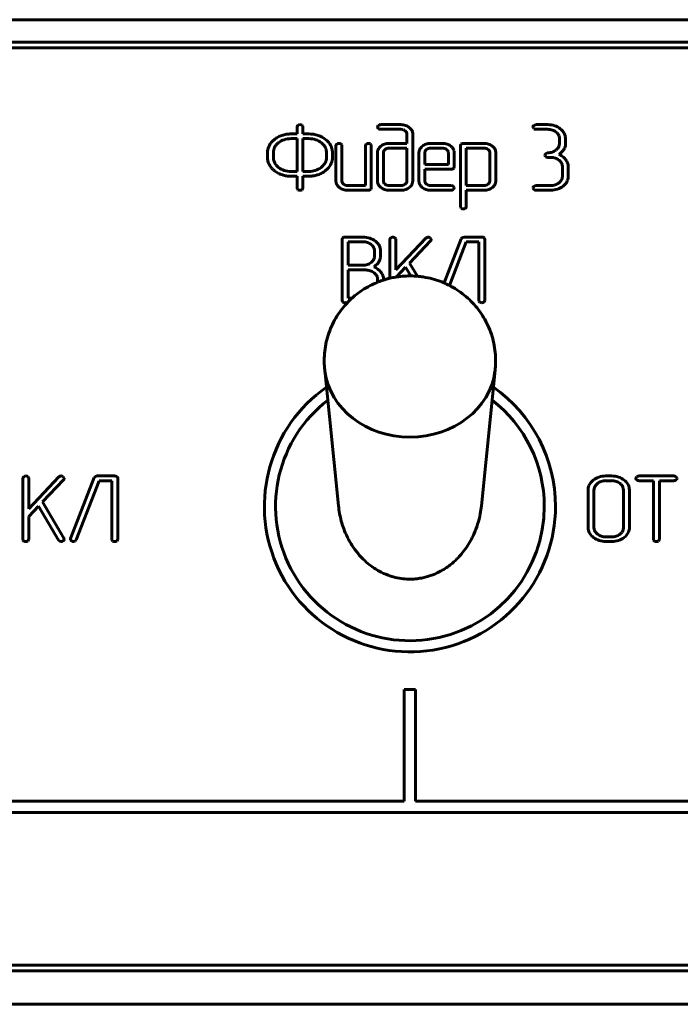
# Model space of a CAD drawing. Units: millimetres. Extents: x 0 to 5664, y 13 to 1850.
# Drawn here: x 343 to 372, y 654 to 698 of the extents above; entities that cross this region are included whole.
import ezdxf

# ---------------------------------------------------------------- set-up
doc = ezdxf.new("R2010")
doc.units = ezdxf.units.MM
doc.linetypes.add('K5LT_BASIC', pattern=[0])
doc.layers.add('Системный слой', color=7, linetype='Continuous')

# ---------------------------------------------------------------- blocks, each defined once
blk = doc.blocks.new('U242')
at = {"layer": 'Системный слой', "color": 143, "linetype": 'K5LT_BASIC', "lineweight": 60, "true_color": 0x33acca}
for p, q in [((242.548, 696.574), (684.548, 696.574)), ((244.798, 696.324), (682.298, 696.324)), ((355.006, 692.781), (355.006, 692.469)), ((355.266, 692.813), (355.229, 692.858)), ((355.271, 692.781), (355.266, 692.813)), ((355.271, 692.469), (355.271, 692.781)), ((358.597, 692.78), (358.597, 692.778)), ((358.597, 692.778), (358.631, 692.705)), ((358.706, 692.883), (358.63, 692.844)), ((358.729, 692.885), (358.706, 692.883)), ((358.728, 692.676), (359.646, 692.676)), ((359.647, 692.885), (358.729, 692.885)), ((359.836, 692.615), (359.857, 692.596)), ((365.542, 692.78), (365.542, 692.778)), ((365.542, 692.778), (365.576, 692.705)), ((365.652, 692.883), (365.575, 692.844)), ((365.674, 692.885), (365.652, 692.883)), ((366.2, 692.885), (365.674, 692.885)), ((365.674, 692.676), (366.2, 692.676)), ((353.995, 692.222), (353.909, 692.144)), ((355.006, 692.26), (354.742, 692.26)), ((355.006, 692.469), (354.743, 692.469)), ((355.006, 690.789), (355.006, 692.26)), ((355.532, 692.469), (355.271, 692.469)), ((355.271, 692.26), (355.271, 690.789)), ((355.532, 692.26), (355.271, 692.26)), ((359.912, 692.469), (359.912, 692.049)), ((360.176, 692.468), (360.174, 692.51)), ((360.176, 690.372), (360.176, 692.468)), ((366.576, 692.553), (366.616, 692.517)), ((366.728, 692.256), (366.728, 692.047)), ((366.992, 691.936), (366.992, 692.256)), ((353.964, 691.762), (353.951, 691.695)), ((353.951, 691.695), (353.951, 691.42)), ((354.004, 691.873), (353.964, 691.762)), ((356.157, 692.017), (356.094, 692.074)), ((356.745, 691.944), (356.745, 690.372)), ((357.004, 691.976), (356.967, 692.021)), ((357.009, 691.944), (357.004, 691.976)), ((357.009, 690.372), (357.009, 691.944)), ((358.06, 691.944), (358.06, 690.162)), ((358.319, 691.976), (358.282, 692.021)), ((358.324, 691.944), (358.319, 691.976)), ((358.324, 690.058), (358.324, 691.944)), ((358.749, 691.927), (358.673, 691.851)), ((359.912, 692.049), (359.126, 692.049)), ((359.912, 691.839), (359.127, 691.839)), ((359.912, 690.372), (359.912, 691.839)), ((360.599, 691.918), (360.559, 691.88)), ((361.502, 692.049), (360.975, 692.049)), ((361.501, 691.839), (360.976, 691.839)), ((361.726, 691.741), (361.688, 691.779)), ((362.029, 691.629), (362.017, 691.721)), ((362.321, 692.01), (362.301, 691.944)), ((362.301, 691.944), (362.301, 689.222)), ((362.329, 692.018), (362.321, 692.01)), ((363.357, 692.049), (362.433, 692.049)), ((362.566, 691.839), (362.566, 690.162)), ((363.356, 691.839), (362.566, 691.839)), ((363.561, 691.76), (363.54, 691.779)), ((363.881, 691.632), (363.869, 691.724)), ((366.728, 692.047), (366.717, 691.958)), ((366.976, 691.894), (366.992, 691.936)), ((353.686, 691.63), (353.686, 691.42)), ((356.318, 691.341), (356.324, 691.42)), ((356.324, 691.42), (356.324, 691.63)), ((356.589, 691.42), (356.589, 691.63)), ((358.597, 691.629), (358.597, 690.372)), ((358.863, 691.651), (358.861, 691.63)), ((358.861, 691.63), (358.861, 690.372)), ((360.449, 691.629), (360.449, 690.372)), ((360.719, 691.674), (360.714, 691.629)), ((360.714, 691.629), (360.714, 691.104)), ((361.764, 691.104), (361.764, 691.629)), ((362.029, 691), (362.029, 691.629)), ((363.616, 690.374), (363.616, 691.632)), ((363.881, 690.374), (363.881, 691.632)), ((366.069, 691.523), (366.069, 691.522)), ((366.069, 691.522), (366.103, 691.448)), ((366.178, 691.627), (366.102, 691.587)), ((366.2, 691.628), (366.178, 691.627)), ((366.2, 691.419), (366.332, 691.419)), ((366.706, 691.296), (366.746, 691.261)), ((356.28, 690.828), (356.366, 690.905)), ((360.714, 691.104), (361.764, 691.104)), ((360.714, 690.895), (361.897, 690.895)), ((360.714, 690.371), (360.714, 690.895)), ((362, 690.925), (362.008, 690.934)), ((362.008, 690.934), (362.029, 691)), ((366.857, 691), (366.857, 690.581)), ((367.122, 690.581), (367.122, 691)), ((354.743, 690.789), (355.006, 690.789)), ((354.743, 690.58), (355.006, 690.58)), ((355.006, 690.58), (355.006, 690.057)), ((355.271, 690.789), (355.532, 690.789)), ((355.271, 690.057), (355.271, 690.58)), ((355.271, 690.58), (355.532, 690.58)), ((355.643, 690.584), (355.665, 690.587)), ((355.665, 690.587), (355.719, 690.594)), ((355.719, 690.594), (355.751, 690.599)), ((355.751, 690.599), (355.754, 690.6)), ((355.754, 690.6), (355.778, 690.604)), ((355.778, 690.604), (355.813, 690.611)), ((355.813, 690.611), (355.84, 690.617)), ((355.84, 690.617), (355.852, 690.62)), ((355.852, 690.62), (355.86, 690.622)), ((355.86, 690.622), (355.903, 690.634)), ((355.903, 690.634), (355.94, 690.645)), ((356.745, 690.372), (356.755, 690.283)), ((358.597, 690.372), (358.599, 690.33)), ((359.911, 690.351), (359.912, 690.372)), ((360.449, 690.372), (360.46, 690.283)), ((363.615, 690.353), (363.616, 690.374)), ((366.857, 690.581), (366.847, 690.492)), ((355.006, 690.057), (355.012, 690.02)), ((355.012, 690.02), (355.046, 689.977)), ((355.234, 689.977), (355.251, 689.995)), ((355.251, 689.995), (355.271, 690.057)), ((357.086, 690.223), (357.048, 690.261)), ((357.271, 689.953), (358.193, 689.953)), ((358.06, 690.162), (357.272, 690.162)), ((358.296, 689.983), (358.304, 689.992)), ((358.304, 689.992), (358.324, 690.058)), ((358.9, 690.261), (358.938, 690.223)), ((359.126, 689.953), (359.647, 689.953)), ((359.127, 690.162), (359.647, 690.162)), ((360.025, 690.077), (360.065, 690.113)), ((360.79, 690.223), (360.752, 690.261)), ((360.975, 689.953), (361.897, 689.953)), ((361.897, 690.162), (360.977, 690.162)), ((362.028, 690.068), (361.986, 690.129)), ((361.994, 689.986), (362, 689.992)), ((362, 689.992), (362.029, 690.058)), ((362.029, 690.058), (362.028, 690.068)), ((362.566, 690.162), (363.356, 690.162)), ((362.566, 689.222), (362.566, 689.953)), ((362.566, 689.953), (363.357, 689.953)), ((363.729, 690.077), (363.768, 690.112)), ((365.542, 690.058), (365.542, 690.056)), ((365.542, 690.056), (365.576, 689.982)), ((365.651, 690.161), (365.575, 690.121)), ((365.674, 690.162), (365.651, 690.161)), ((366.331, 690.162), (365.674, 690.162)), ((365.674, 689.953), (366.332, 689.953)), ((362.301, 689.222), (362.306, 689.19)), ((362.306, 689.19), (362.343, 689.145)), ((357.043, 687.82), (357.023, 687.754)), ((357.023, 687.754), (357.023, 685.032)), ((357.051, 687.828), (357.043, 687.82)), ((357.947, 687.858), (357.155, 687.858)), ((359.152, 687.754), (359.152, 686.019)), ((359.412, 687.786), (359.375, 687.832)), ((359.417, 687.754), (359.412, 687.786)), ((360.762, 687.815), (359.417, 686.395)), ((359.417, 686.395), (359.417, 687.754)), ((360.855, 687.859), (360.762, 687.815)), ((360.865, 687.859), (360.855, 687.859)), ((361.001, 687.766), (360.957, 687.827)), ((361.002, 687.752), (361.001, 687.766)), ((362.343, 687.785), (361.576, 685.81)), ((362.39, 687.841), (362.343, 687.785)), ((362.469, 687.858), (362.39, 687.841)), ((363.257, 687.858), (362.469, 687.858)), ((363.388, 687.754), (363.36, 687.829)), ((363.388, 685.032), (363.388, 687.754)), ((357.287, 687.649), (357.287, 686.599)), ((357.944, 687.649), (357.287, 687.649)), ((358.358, 687.491), (358.319, 687.527)), ((358.721, 687.362), (358.682, 687.473)), ((358.734, 687.295), (358.721, 687.362)), ((358.734, 687.02), (358.734, 687.295)), ((360.036, 686.699), (360.973, 687.69)), ((361.81, 685.7), (362.566, 687.649)), ((362.566, 687.649), (363.124, 687.649)), ((363.124, 687.649), (363.124, 685.032)), ((358.468, 686.978), (358.47, 687.021)), ((358.47, 687.021), (358.47, 687.23)), ((357.287, 686.599), (357.944, 686.599)), ((359.448, 686.077), (359.857, 686.512)), ((359.857, 686.512), (360.084, 686.124)), ((360.381, 686.11), (360.036, 686.699)), ((358.076, 686.39), (357.287, 686.39)), ((357.287, 686.39), (357.287, 685.136)), ((358.499, 686.215), (358.444, 686.263)), ((358.605, 685.845), (358.605, 685.973)), ((358.869, 685.94), (358.869, 685.973)), ((357.287, 685.136), (357.468, 685.136)), ((357.023, 685.032), (357.052, 684.956)), ((357.154, 684.927), (357.254, 684.927)), ((363.124, 685.032), (363.13, 684.995)), ((363.13, 684.995), (363.164, 684.952)), ((363.351, 684.952), (363.369, 684.969)), ((363.369, 684.969), (363.388, 685.032)), ((356.245, 681.914), (356.857, 675.856)), ((363.852, 681.914), (363.239, 675.856)), ((344.465, 677.184), (344.372, 677.14)), ((344.475, 677.184), (344.465, 677.184)), ((346, 677.166), (345.952, 677.11)), ((346.079, 677.183), (346, 677.166)), ((346.866, 677.183), (346.079, 677.183)), ((369.056, 677.183), (368.793, 677.183)), ((370.242, 677.182), (370.165, 677.143)), ((370.264, 677.183), (370.242, 677.182)), ((371.85, 677.183), (370.264, 677.183)), ((342.762, 677.079), (342.762, 674.356)), ((343.022, 677.111), (342.984, 677.157)), ((343.027, 677.079), (343.022, 677.111)), ((344.372, 677.14), (343.027, 675.72)), ((343.027, 675.72), (343.027, 677.079)), ((343.646, 676.024), (344.583, 677.015)), ((344.61, 677.091), (344.567, 677.152)), ((344.612, 677.077), (344.61, 677.091)), ((345.952, 677.11), (344.896, 674.39)), ((345.149, 674.327), (346.176, 676.974)), ((346.176, 676.974), (346.734, 676.974)), ((346.734, 676.974), (346.734, 674.357)), ((346.998, 677.079), (346.969, 677.154)), ((346.998, 674.357), (346.998, 677.079)), ((368.232, 676.995), (368.168, 676.938)), ((369.056, 676.974), (368.793, 676.974)), ((369.475, 676.811), (369.429, 676.851)), ((370.132, 677.079), (370.132, 677.077)), ((370.132, 677.077), (370.167, 677.004)), ((370.264, 676.974), (370.923, 676.974)), ((370.923, 676.974), (370.923, 674.356)), ((371.188, 674.356), (371.188, 676.974)), ((371.188, 676.974), (371.85, 676.974)), ((371.981, 677.09), (371.94, 677.15)), ((371.947, 677.008), (371.953, 677.014)), ((371.953, 677.014), (371.982, 677.079)), ((371.982, 677.079), (371.981, 677.09)), ((368.002, 676.555), (368.002, 674.88)), ((368.269, 676.598), (368.267, 676.556)), ((368.267, 676.556), (368.267, 674.88)), ((369.585, 674.88), (369.585, 676.556)), ((369.849, 676.555), (369.845, 676.623)), ((369.849, 674.88), (369.849, 676.555)), ((344.596, 674.4), (343.646, 676.024)), ((343.027, 675.37), (343.467, 675.837)), ((343.467, 675.837), (344.359, 674.312)), ((343.027, 674.356), (343.027, 675.37)), ((368.002, 674.88), (368.008, 674.802)), ((368.375, 674.63), (368.426, 674.586)), ((369.572, 674.783), (369.585, 674.88)), ((342.762, 674.356), (342.768, 674.319)), ((342.768, 674.319), (342.802, 674.276)), ((342.99, 674.276), (343.007, 674.294)), ((343.007, 674.294), (343.027, 674.356)), ((344.359, 674.312), (344.412, 674.264)), ((344.412, 674.264), (344.472, 674.251)), ((344.604, 674.373), (344.596, 674.4)), ((344.604, 674.37), (344.604, 674.373)), ((344.604, 674.365), (344.604, 674.37)), ((344.605, 674.361), (344.604, 674.365)), ((344.606, 674.358), (344.605, 674.361)), ((344.607, 674.356), (344.606, 674.358)), ((344.608, 674.354), (344.607, 674.356)), ((344.609, 674.352), (344.608, 674.354)), ((344.609, 674.352), (344.609, 674.352)), ((344.896, 674.39), (344.888, 674.354)), ((344.888, 674.354), (344.892, 674.327)), ((344.892, 674.327), (344.929, 674.28)), ((345.025, 674.252), (345.097, 674.268)), ((345.097, 674.268), (345.149, 674.327)), ((346.734, 674.357), (346.739, 674.32)), ((346.739, 674.32), (346.773, 674.277)), ((346.961, 674.277), (346.978, 674.294)), ((346.978, 674.294), (346.998, 674.357)), ((368.793, 674.461), (369.056, 674.461)), ((368.793, 674.252), (369.056, 674.252)), ((369.617, 674.437), (369.684, 674.497)), ((370.923, 674.356), (370.929, 674.319)), ((370.929, 674.319), (370.963, 674.276)), ((371.151, 674.276), (371.168, 674.294)), ((371.168, 674.294), (371.188, 674.356)), ((359.798, 667.646), (359.798, 662.646)), ((360.298, 667.646), (359.798, 667.646)), ((360.298, 662.646), (360.298, 667.646)), ((359.798, 662.646), (330.798, 662.646)), ((389.298, 662.646), (360.298, 662.646)), ((300.798, 662.146), (647.94, 662.146)), ((682.298, 655.324), (244.798, 655.324)), ((243.548, 655.074), (683.548, 655.074)), ((243.548, 653.574), (683.548, 653.574))]:
    blk.add_line(p, q, dxfattribs=at)
for centre, radius, start, end in [((355.108, 692.768), 0.102, 127.1774, 172.7548), ((355.139, 692.746), 0.139, 90.0501, 131.7555), ((355.137, 692.718), 0.168, 57.001, 89.5425), ((358.722, 692.756), 0.127, 136.3167, 169.0766), ((358.722, 692.832), 0.157, 234.3371, 272.1841), ((359.646, 692.324), 0.352, 72.2508, 90), ((359.647, 692.225), 0.659, 71.7125, 90), ((359.675, 692.412), 0.259, 51.53, 72.2508), ((359.684, 692.338), 0.541, 51.4996, 71.7125), ((359.721, 692.459), 0.193, 23.229, 44.9868), ((359.729, 692.394), 0.469, 31.3016, 51.4996), ((359.857, 692.472), 0.319, 6.7651, 31.3016), ((365.667, 692.756), 0.127, 136.3167, 169.0766), ((365.668, 692.832), 0.157, 234.3742, 272.1872), ((366.2, 691.863), 1.022, 72.0385, 90), ((366.2, 691.992), 0.683, 71.9225, 90), ((366.253, 692.154), 0.513, 51.0308, 71.9225), ((366.273, 692.085), 0.788, 51.5604, 72.0385), ((366.331, 692.159), 0.694, 34.3614, 51.5604), ((354.486, 691.573), 0.812, 135.3041, 156.5669), ((354.642, 691.408), 1.04, 118.2426, 128.5324), ((354.721, 691.262), 1.206, 108.6895, 118.2426), ((354.689, 691.426), 0.826, 108.166, 128.1421), ((354.757, 691.095), 1.376, 103.6406, 107.9014), ((354.742, 691.263), 0.997, 90, 108.166), ((354.76, 691.086), 1.385, 99.3942, 103.6406), ((354.733, 691.248), 1.221, 94.5802, 99.3941), ((354.743, 691.12), 1.349, 90, 94.5802), ((355.532, 691.121), 1.348, 71.9786, 90), ((355.532, 691.261), 0.999, 71.6903, 90), ((355.597, 691.459), 0.79, 51.0816, 71.6903), ((355.619, 691.388), 1.067, 51.7022, 71.9786), ((355.704, 691.496), 0.93, 34.5413, 51.7022), ((359.743, 692.469), 0.169, 0, 23.229), ((366.339, 692.24), 0.392, 23.1458, 44.9974), ((366.378, 692.256), 0.35, 0, 23.1458), ((366.492, 692.269), 0.499, 14.0594, 34.3614), ((366.471, 692.264), 0.521, 6.8357, 14.0594), ((366.41, 692.256), 0.582, 0, 6.8357), ((354.356, 691.63), 0.67, 156.5669, 180), ((354.555, 691.565), 0.631, 139.1272, 150.7791), ((354.646, 691.486), 0.753, 128.4591, 139.1272), ((355.735, 691.597), 0.595, 23.2926, 44.8829), ((355.812, 691.63), 0.513, 0, 23.2926), ((355.922, 691.646), 0.665, 14.223, 34.5413), ((355.895, 691.639), 0.693, 6.9157, 14.223), ((355.815, 691.63), 0.773, 0, 6.9157), ((356.847, 691.931), 0.103, 127.4251, 172.8641), ((356.877, 691.91), 0.139, 90.0846, 131.9886), ((356.876, 691.882), 0.167, 56.7823, 89.5199), ((358.162, 691.931), 0.103, 127.4416, 172.8623), ((358.192, 691.91), 0.139, 90.0875, 132.008), ((358.191, 691.882), 0.167, 56.7823, 89.5199), ((358.959, 691.629), 0.362, 161.0205, 180), ((358.954, 691.631), 0.356, 141.8964, 161.0205), ((359.074, 691.52), 0.52, 107.9091, 128.5498), ((359.024, 691.632), 0.163, 149.0086, 173.4448), ((359.084, 691.596), 0.232, 128.6001, 149.0086), ((359.126, 691.359), 0.689, 90, 107.9091), ((359.106, 691.568), 0.268, 108.2303, 128.6001), ((359.127, 691.506), 0.334, 90, 108.2303), ((360.757, 691.629), 0.308, 156.2185, 180), ((360.876, 691.577), 0.438, 136.324, 156.2185), ((360.926, 691.543), 0.497, 109.1829, 131.1121), ((360.882, 691.634), 0.168, 145.9301, 166.2041), ((360.934, 691.598), 0.231, 128.6674, 145.9301), ((360.975, 691.401), 0.648, 90, 109.1829), ((360.953, 691.575), 0.261, 108.0989, 128.6674), ((360.976, 691.503), 0.336, 90, 108.0989), ((361.501, 691.503), 0.336, 71.9011, 90), ((361.502, 691.376), 0.673, 72.0615, 90), ((361.525, 691.575), 0.261, 51.3326, 71.9011), ((361.544, 691.506), 0.536, 51.9397, 72.0615), ((361.585, 691.63), 0.179, 18.9665, 38.0979), ((361.582, 691.629), 0.182, 0, 18.9665), ((361.593, 691.569), 0.456, 34.6268, 51.9397), ((361.694, 691.639), 0.333, 14.3469, 34.6268), ((362.391, 691.951), 0.0918, 106.2405, 132.5937), ((362.433, 691.809), 0.239, 90, 106.2405), ((363.356, 691.515), 0.325, 71.716, 90), ((363.357, 691.397), 0.651, 71.9138, 90), ((363.375, 691.572), 0.264, 51.4275, 71.716), ((363.388, 691.493), 0.551, 52.226, 71.9138), ((363.425, 691.623), 0.193, 23.218, 44.9845), ((363.446, 691.632), 0.17, 0, 23.218), ((363.442, 691.563), 0.462, 35.1175, 52.226), ((363.552, 691.64), 0.328, 14.7662, 35.1175), ((366.248, 692.16), 0.524, 287.9933, 308.4931), ((366.287, 692.111), 0.462, 308.4931, 325.7074), ((366.393, 692.039), 0.333, 325.7074, 346.0029), ((366.443, 692.075), 0.564, 314.5951, 327.7517), ((366.632, 691.996), 0.363, 322.3422, 334.6299), ((366.792, 691.92), 0.186, 334.6299, 351.8406), ((354.347, 691.42), 0.66, 180, 187.2463), ((354.355, 691.421), 0.669, 187.2463, 194.444), ((354.381, 691.427), 0.695, 194.444, 201.3756), ((354.481, 691.42), 0.53, 180, 199.091), ((354.486, 691.421), 0.535, 199.091, 218.0955), ((355.846, 691.411), 0.478, 327.0598, 351.6265), ((355.919, 691.42), 0.67, 336.5669, 0), ((366.194, 691.499), 0.127, 136.2761, 169.0585), ((366.194, 691.576), 0.157, 234.3826, 272.1922), ((366.2, 692.307), 0.679, 270, 287.9933), ((366.332, 690.74), 0.679, 71.8741, 90), ((366.384, 690.899), 0.511, 50.9484, 71.8741), ((366.048, 692.476), 1.126, 305.2964, 314.5951), ((366.452, 690.918), 0.684, 53.2202, 68.8755), ((366.468, 690.983), 0.392, 23.1387, 44.9941), ((366.423, 690.88), 0.733, 38.0914, 53.2202), ((366.473, 690.919), 0.669, 29.6717, 38.0914), ((366.592, 690.987), 0.532, 20.226, 29.6717), ((354.471, 691.463), 0.792, 201.3756, 207.8686), ((354.904, 691.749), 1.31, 210.0834, 214.2148), ((354.772, 691.659), 1.151, 214.2148, 218.6223), ((355.844, 692.827), 2.728, 223.7367, 226.2959), ((354.424, 691.341), 0.673, 226.2959, 231.45), ((354.709, 691.745), 1.167, 232.8647, 242.669), ((354.559, 691.479), 0.628, 218.0955, 225.3099), ((354.677, 691.598), 0.796, 225.3099, 231.7191), ((354.688, 691.612), 0.814, 231.7191, 251.8042), ((354.743, 691.779), 0.99, 251.8042, 270), ((355.532, 691.696), 0.907, 270, 288.4628), ((355.526, 691.712), 0.924, 288.4628, 306.7521), ((355.663, 691.529), 0.695, 306.7521, 327.0598), ((355.656, 691.612), 1.002, 298.2426, 308.5419), ((355.788, 691.476), 0.812, 315.3041, 336.5669), ((361.897, 691.133), 0.238, 270, 286.265), ((361.938, 690.993), 0.0918, 286.265, 312.6173), ((366.507, 691), 0.35, 0, 23.1387), ((366.625, 690.999), 0.497, 10.1409, 20.226), ((366.63, 691), 0.492, 0, 10.1409), ((354.664, 691.657), 1.067, 242.669, 252.9198), ((354.714, 691.82), 1.238, 252.9198, 261.7863), ((354.743, 692.022), 1.442, 261.7863, 270), ((355.532, 692.248), 1.668, 270, 272.1714), ((355.559, 691.525), 0.945, 272.1714, 275.0571), ((355.5, 691.901), 1.331, 289.3077, 298.2426), ((357.191, 690.372), 0.181, 180, 198.9763), ((359.043, 690.372), 0.181, 180, 198.9744), ((359.833, 690.372), 0.344, 336.7406, 0), ((360.894, 690.371), 0.181, 180, 198.9835), ((363.53, 690.374), 0.351, 336.8248, 0), ((366.417, 690.644), 0.461, 308.5355, 325.7619), ((366.523, 690.573), 0.334, 325.7619, 346.0521), ((366.587, 690.582), 0.535, 321.9144, 340.9301), ((366.59, 690.581), 0.532, 340.9301, 0), ((355.189, 690.322), 0.373, 247.4407, 262.2353), ((355.145, 690.123), 0.171, 268.0024, 301.5166), ((357.079, 690.364), 0.334, 193.9667, 214.2589), ((357.185, 690.436), 0.462, 214.2589, 231.4805), ((357.224, 690.484), 0.524, 231.4804, 251.989), ((357.188, 690.371), 0.178, 198.9763, 218.1007), ((357.271, 690.631), 0.678, 251.989, 270), ((357.248, 690.427), 0.261, 231.399, 251.9413), ((357.272, 690.499), 0.337, 251.9413, 270), ((358.193, 690.192), 0.239, 270, 286.2471), ((358.234, 690.051), 0.0918, 286.2471, 312.6001), ((358.921, 690.368), 0.324, 186.6488, 211.1035), ((359.042, 690.44), 0.465, 211.1035, 231.4809), ((359.089, 690.5), 0.541, 231.4809, 251.7011), ((359.04, 690.371), 0.178, 198.9744, 218.1004), ((359.126, 690.612), 0.659, 251.7011, 270), ((359.099, 690.425), 0.258, 231.3895, 252.1722), ((359.127, 690.512), 0.35, 252.1722, 270), ((359.647, 690.496), 0.334, 270, 288.2304), ((359.647, 690.642), 0.689, 270, 288.1089), ((359.667, 690.433), 0.268, 288.2304, 308.6001), ((359.69, 690.405), 0.232, 308.6001, 329.0086), ((359.703, 690.471), 0.509, 288.1089, 309.2212), ((359.749, 690.369), 0.163, 329.0086, 353.4449), ((359.784, 690.393), 0.397, 315.1211, 336.7406), ((360.783, 690.364), 0.334, 193.9667, 214.2589), ((360.889, 690.436), 0.462, 214.2589, 231.4805), ((360.928, 690.484), 0.524, 231.4804, 251.989), ((360.892, 690.371), 0.178, 198.9835, 218.1044), ((360.975, 690.631), 0.678, 251.989, 270), ((360.953, 690.428), 0.262, 231.473, 251.9846), ((360.977, 690.5), 0.338, 251.9846, 270), ((361.894, 690.017), 0.145, 50.337, 88.6497), ((361.904, 690.092), 0.139, 267.2279, 310.6749), ((363.356, 690.457), 0.295, 270, 289.1225), ((363.357, 690.616), 0.663, 270, 288.3595), ((363.359, 690.448), 0.286, 289.1225, 308.5699), ((363.388, 690.411), 0.239, 308.5699, 328.7302), ((363.404, 690.475), 0.514, 288.3595, 309.2386), ((363.454, 690.372), 0.162, 328.7302, 353.2798), ((363.488, 690.392), 0.397, 315.0527, 336.8248), ((365.667, 690.033), 0.127, 136.3573, 169.0946), ((365.668, 690.11), 0.157, 234.3538, 272.1941), ((366.331, 690.839), 0.677, 270, 288.0192), ((366.332, 690.955), 1.002, 270, 288.1327), ((366.379, 690.693), 0.523, 288.0192, 308.5356), ((366.396, 690.759), 0.796, 288.1327, 308.4958), ((366.4, 690.754), 0.789, 308.4958, 314.8187), ((366.514, 690.639), 0.627, 314.8187, 321.9144), ((362.435, 689.284), 0.167, 236.8041, 269.5222), ((362.43, 689.264), 0.147, 271.3263, 309.5317), ((362.468, 689.232), 0.0982, 304.3151, 354.194), ((357.113, 687.761), 0.0921, 106.2149, 132.5691), ((357.155, 687.618), 0.241, 90, 106.2149), ((357.947, 686.874), 0.985, 71.7772, 90), ((357.996, 687.022), 0.828, 51.8949, 71.7772), ((359.255, 687.742), 0.103, 127.4251, 172.8641), ((359.285, 687.72), 0.139, 90.0846, 131.9886), ((359.283, 687.692), 0.167, 56.8042, 89.5222), ((360.861, 687.7), 0.159, 52.7376, 88.4684), ((360.91, 687.757), 0.092, 313.1916, 357.3251), ((363.257, 687.618), 0.24, 73.9531, 90), ((363.298, 687.76), 0.0926, 47.9699, 73.9531), ((357.944, 686.97), 0.679, 71.8663, 90), ((357.997, 687.13), 0.511, 50.9354, 71.8663), ((358.081, 687.214), 0.393, 23.1376, 44.9936), ((358.119, 687.23), 0.351, 0, 23.1376), ((358.092, 687.125), 0.688, 40.9256, 52.8702), ((358.218, 687.235), 0.522, 27.1981, 40.9256), ((358.028, 687.083), 0.461, 308.5778, 329.142), ((358.14, 687.016), 0.33, 329.142, 353.5018), ((358.246, 687), 0.487, 337.0925, 345.2556), ((358.217, 687.008), 0.517, 345.2556, 352.9618), ((358.115, 687.02), 0.619, 352.9618, 0), ((357.944, 687.243), 0.644, 270, 288.458), ((357.976, 687.147), 0.543, 288.458, 308.5778), ((357.893, 687.344), 0.981, 303.8935, 314.4931), ((358.159, 685.834), 0.75, 53.0185, 68.0568), ((358.201, 687.031), 0.541, 314.4931, 328.7787), ((358.173, 685.853), 0.726, 37.7316, 53.0185), ((358.262, 686.994), 0.47, 328.7787, 337.0925), ((358.076, 685.786), 0.604, 71.0158, 90), ((358.083, 685.805), 0.584, 51.7058, 71.0158), ((358.211, 685.934), 0.402, 23.7448, 44.3638), ((358.301, 685.973), 0.304, 0, 23.7448), ((358.191, 685.867), 0.704, 29.7185, 37.7316), ((358.337, 685.95), 0.536, 20.5264, 29.7185), ((358.383, 685.968), 0.487, 10.4388, 20.5264), ((358.415, 685.973), 0.455, 0, 10.4388), ((357.114, 685.025), 0.0926, 227.9699, 253.9531), ((357.154, 685.167), 0.24, 253.9531, 270), ((363.307, 685.296), 0.372, 247.4065, 262.2218), ((363.262, 685.097), 0.171, 268.0029, 301.5625), ((360.048, 675.824), 6.5, 124.9787, 0), ((360.048, 675.824), 6.5, 0, 55.0213), ((360.048, 675.824), 6, 127.6847, 0), ((360.048, 675.824), 6, 0, 52.3153), ((342.895, 677.045), 0.139, 90.0846, 131.9886), ((342.893, 677.017), 0.167, 56.8042, 89.5222), ((344.471, 677.025), 0.159, 52.7376, 88.4684), ((346.866, 676.943), 0.24, 73.9531, 90), ((346.907, 677.085), 0.0926, 47.9699, 73.9531), ((368.793, 676.198), 0.985, 90, 108.5634), ((369.056, 676.198), 0.985, 71.8384, 90), ((371.846, 677.037), 0.146, 50.4364, 88.6716), ((342.865, 677.067), 0.103, 127.4251, 172.8641), ((344.52, 677.082), 0.092, 313.1916, 357.3251), ((368.497, 676.555), 0.495, 156.5163, 180), ((368.603, 676.509), 0.61, 135.3919, 156.5163), ((368.728, 676.391), 0.782, 108.5634, 129.4284), ((368.597, 676.561), 0.329, 149.1962, 173.5073), ((368.704, 676.497), 0.454, 128.5357, 149.1962), ((368.753, 676.435), 0.533, 108.2256, 128.5357), ((368.793, 676.314), 0.661, 90, 108.2256), ((369.056, 676.317), 0.658, 71.6888, 90), ((369.093, 676.428), 0.54, 51.4642, 71.6888), ((369.106, 676.349), 0.827, 51.9941, 71.8384), ((369.196, 676.533), 0.394, 23.3348, 44.8877), ((369.194, 676.462), 0.683, 31.4239, 51.9941), ((369.36, 676.563), 0.489, 7.0403, 31.4239), ((370.257, 677.055), 0.127, 136.2558, 169.0495), ((370.258, 677.132), 0.157, 234.4113, 272.1902), ((371.857, 677.114), 0.139, 267.2192, 310.6239), ((369.248, 676.556), 0.336, 0, 23.3348), ((368.479, 674.871), 0.476, 188.3405, 212.9011), ((368.661, 674.989), 0.692, 212.9011, 233.2196), ((368.591, 674.88), 0.324, 180, 203.5035), ((368.655, 674.908), 0.394, 203.5035, 224.766), ((368.782, 675.04), 0.577, 231.9323, 251.2374), ((369.084, 675.033), 0.567, 287.8466, 307.1117), ((369.152, 674.943), 0.455, 307.1117, 324.3698), ((369.255, 674.87), 0.329, 324.3698, 344.7019), ((369.265, 674.914), 0.591, 315.1124, 336.6775), ((369.343, 674.88), 0.506, 336.6775, 0), ((342.945, 674.62), 0.372, 247.4065, 262.2218), ((342.9, 674.422), 0.171, 268.0029, 301.5625), ((344.473, 674.417), 0.166, 269.7769, 304.6006), ((344.511, 674.362), 0.0982, 304.4822, 354.2876), ((345.023, 674.42), 0.168, 236.3115, 270.9107), ((346.916, 674.621), 0.372, 247.4065, 262.2218), ((346.872, 674.422), 0.171, 268.0029, 301.5625), ((368.795, 675.169), 0.917, 233.2196, 251.5702), ((368.793, 675.161), 0.909, 251.5702, 270), ((368.793, 675.072), 0.611, 251.2374, 270), ((369.056, 675.121), 0.66, 270, 287.8466), ((369.056, 675.246), 0.994, 270, 288.2746), ((369.116, 675.064), 0.803, 288.2746, 308.6355), ((371.106, 674.62), 0.372, 247.4065, 262.2218), ((371.062, 674.422), 0.171, 268.0029, 301.5625)]:
    blk.add_arc(centre, radius, start, end, dxfattribs=at)
blk.add_ellipse((360.048, 682.228), major_axis=(-3.821, 0), ratio=0.866025, start_param=0.111317, end_param=3.030275, dxfattribs=at)
for points, knots in [([(356.22, 682.34), (356.22, 682.48), (356.228, 682.62), (356.259, 682.897), (356.283, 683.035), (356.345, 683.307), (356.383, 683.441), (356.475, 683.704), (356.528, 683.833), (356.647, 684.083), (356.714, 684.205), (356.859, 684.439), (356.938, 684.552), (357.096, 684.752), (357.176, 684.839), (357.266, 684.941), (357.28, 684.955), (357.35, 685.026), (357.408, 685.081), (357.508, 685.173), (357.551, 685.209), (357.698, 685.33), (357.806, 685.411), (358.031, 685.56), (358.147, 685.628), (358.377, 685.747), (358.492, 685.794), (358.614, 685.849), (358.623, 685.853), (358.711, 685.887), (358.79, 685.914), (358.917, 685.956), (358.966, 685.97), (359.06, 685.996), (359.106, 686.009), (359.238, 686.038), (359.323, 686.057), (359.422, 686.073), (359.435, 686.076), (359.57, 686.091), (359.692, 686.11), (359.905, 686.122), (359.994, 686.123), (360.133, 686.124), (360.182, 686.122), (360.281, 686.117), (360.331, 686.115), (360.47, 686.101), (360.558, 686.091), (360.781, 686.057), (360.914, 686.028), (361.177, 685.958), (361.305, 685.917), (361.48, 685.85), (361.528, 685.831), (361.651, 685.777), (361.726, 685.743), (361.803, 685.704), (361.806, 685.702), (361.922, 685.635), (362.038, 685.576), (362.26, 685.432), (362.369, 685.353), (362.578, 685.183), (362.679, 685.093), (362.87, 684.901), (362.961, 684.8), (363.132, 684.587), (363.211, 684.476), (363.359, 684.245), (363.427, 684.125), (363.549, 683.878), (363.603, 683.751), (363.698, 683.49), (363.738, 683.357), (363.803, 683.087), (363.829, 682.949), (363.864, 682.673), (363.874, 682.533), (363.878, 682.254), (363.872, 682.114), (363.856, 681.954), (363.854, 681.934), (363.85, 681.896), (363.847, 681.878), (363.845, 681.861)], [0, 0, 0, 0, 1.006248, 1.006248, 2.011814, 2.011814, 3.015386, 3.015386, 4.015681, 4.015681, 5.011543, 5.011543, 6.002031, 6.002031, 6.848227, 6.848227, 6.986558, 6.986558, 7.566542, 7.566542, 7.965002, 7.965002, 8.9376, 8.9376, 9.905396, 9.905396, 10.798234, 10.798234, 10.870423, 10.870423, 11.473125, 11.473125, 11.835816, 11.835816, 12.178012, 12.178012, 12.805928, 12.805928, 12.900253, 12.900253, 13.786444, 13.786444, 14.431585, 14.431585, 14.78458, 14.78458, 15.145367, 15.145367, 15.785443, 15.785443, 16.767415, 16.767415, 17.738207, 17.738207, 18.112578, 18.112578, 18.703785, 18.703785, 18.733202, 18.733202, 19.668665, 19.668665, 20.636086, 20.636086, 21.60816, 21.60816, 22.585996, 22.585996, 23.569885, 23.569885, 24.559732, 24.559732, 25.555015, 25.555015, 26.554839, 26.554839, 27.55808, 27.55808, 28.563487, 28.563487, 29.569722, 29.569722, 29.716647, 29.716647, 29.84579, 29.84579, 29.84579, 29.84579]), ([(356.251, 681.861), (356.249, 681.874), (356.248, 681.888), (356.246, 681.906), (356.245, 681.91), (356.244, 681.924), (356.242, 681.934), (356.238, 681.972), (356.236, 682), (356.231, 682.06), (356.228, 682.092), (356.225, 682.156), (356.223, 682.188), (356.221, 682.26), (356.22, 682.3), (356.22, 682.34)], [0, 0, 0, 0, 0.101094, 0.101094, 0.129111, 0.129111, 0.202189, 0.202189, 0.404377, 0.404377, 0.635219, 0.635219, 0.866061, 0.866061, 1.15421, 1.15421, 1.15421, 1.15421]), ([(356.857, 675.856), (356.88, 675.625), (356.961, 675.189), (357.146, 674.668), (357.321, 674.317), (357.494, 674.025), (357.697, 673.745), (357.964, 673.453), (358.21, 673.236), (358.451, 673.062), (358.726, 672.896), (359.038, 672.754), (359.398, 672.645), (359.732, 672.586), (360.057, 672.569), (360.354, 672.587), (360.677, 672.64), (361.009, 672.736), (361.341, 672.882), (361.615, 673.041), (361.885, 673.234), (362.124, 673.446), (362.366, 673.708), (362.637, 674.064), (362.965, 674.657), (363.164, 675.297), (363.227, 675.734), (363.239, 675.856)], [0, 0, 0, 0, 1.947244, 3.700015, 4.617287, 5.232443, 6.544991, 7.502643, 8.541021, 9.290612, 9.990923, 11.224237, 12.160628, 13.136555, 14.05336, 14.887586, 15.617338, 16.793242, 17.774358, 18.653713, 19.437095, 20.551709, 21.324802, 22.423358, 24.300271, 26.973121, 28, 28, 28, 28])]:
    blk.add_open_spline(points, degree=3, knots=knots, dxfattribs=at)
blk = doc.blocks.new('U354')
at = {"layer": 'Системный слой', "color": 143, "linetype": 'K5LT_BASIC', "lineweight": 60, "true_color": 0x33acca}
blk.add_line((703.848, 697.574), (223.248, 697.574), dxfattribs=at)

msp = doc.modelspace()

# ---------------------------------------------------------------- block references
at = {"layer": 'Системный слой'}
for name in ['U354', 'U242']:
    msp.add_blockref(name, (0, 0), dxfattribs=at)

doc.saveas('drawing.dxf')
